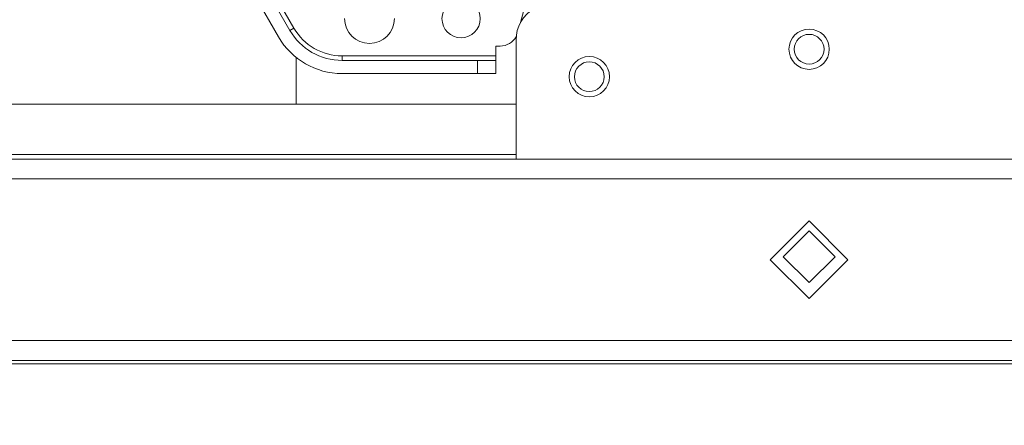
# Model space of a CAD drawing. Units: inches. Extents: x 3 to 116, y 2 to 76.
# Drawn here: x 89 to 96, y 18 to 21 of the extents above; entities that cross this region are included whole.
import ezdxf

# ---------------------------------------------------------------- set-up
doc = ezdxf.new("R2010")
doc.units = ezdxf.units.IN
doc.header["$MEASUREMENT"] = 0
doc.layers.add('LAYER_1', color=160, linetype='Continuous')
doc.styles.add('SLDTEXTSTYLE0', font='TXT', dxfattribs={"width": 0.75})
doc.dimstyles.new('SLDDIMSTYLE3', dxfattribs={"dimtxt": 0.729167, "dimasz": 0.583333, "dimexe": 0, "dimexo": 0.0625, "dimgap": 0.182292, "dimtad": 0, "dimtih": 1, "dimtoh": 1, "dimdec": 3, "dimrnd": 1e-09, "dimzin": 4, "dimdsep": 46, "dimtxsty": 'SLDTEXTSTYLE0', "dimsah": 1, "dimcen": 0.09, "dimadec": 0, "dimazin": 1, "dimtfac": 1, "dimtdec": 3, "dimtofl": 0, "dimtmove": 0, "dimatfit": 3, "dimfxl": 1, "dimfrac": 2, "dimtolj": 1, "dimtzin": 12, "dimarcsym": 0})

# ---------------------------------------------------------------- blocks, each defined once
blk = doc.blocks.new('*D15')
at = {"layer": 'LAYER_1', "ltscale": 7}
for p, q in [((85.0544, 18.8425), (85.0544, 14.9774)), ((87.5544, 18.8425), (87.5544, 14.9774)), ((91.7516, 16.9178), (91.6038, 16.9178)), ((91.6038, 16.9178), (91.6038, 15.7592)), ((94.0063, 16.9178), (94.1542, 16.9178)), ((94.1542, 16.9178), (94.1542, 15.7592)), ((85.0544, 15.8524), (87.5544, 15.8524)), ((87.5544, 15.8524), (91.0764, 15.8524)), ((91.6038, 15.7592), (91.7516, 15.7592)), ((94.1542, 15.7592), (94.0063, 15.7592))]:
    blk.add_line(p, q, dxfattribs=at)
for points in [[(85.0544, 15.8524), (85.6377, 15.7627), (85.6377, 15.9422)], [(87.5544, 15.8524), (86.971, 15.9422), (86.971, 15.7627)]]:
    blk.add_solid(points, dxfattribs=at)
at = {"layer": 'LAYER_1', "ltscale": 7, "char_height": 0.72917, "attachment_point": 1, "style": 'SLDTEXTSTYLE0'}
for s, insert in [('63.5', (91.9364, 16.6992, 22.7206)), ('2.50', (91.6407, 15.5791, 22.7206))]:
    blk.add_mtext(s, dxfattribs=dict(at, insert=insert))

msp = doc.modelspace()

# ---------------------------------------------------------------- linework, layer by layer
at = {"color": 7, "linetype": 'Continuous', "lineweight": 15, "ltscale": 7}
for p, q in [((90.114273, 21.879795), (90.761548, 20.758681)), ((90.141336, 21.89542), (90.788612, 20.774306)), ((90.683866, 20.713831), (90.03659, 21.834945)), ((92.562737, 21.661291), (92.335556, 20.813441)), ((90.788612, 20.774306), (90.761548, 20.758681)), ((92.167119, 20.651331), (92.196203, 20.651331)), ((92.167119, 20.584781), (92.167119, 20.651331)), ((92.304379, 20.692541), (92.304379, 19.880041)), ((90.804379, 20.573518), (90.804379, 20.255041)), ((91.116879, 20.584781), (91.116879, 20.553531)), ((91.116879, 20.584781), (92.167119, 20.584781)), ((92.167119, 20.584781), (92.167119, 20.553531)), ((92.042119, 20.553531), (91.116879, 20.553531)), ((92.042119, 20.463831), (92.042119, 20.553531)), ((92.042119, 20.553531), (92.167119, 20.553531)), ((92.167119, 20.553531), (92.167119, 20.463831)), ((92.042119, 20.463831), (91.116879, 20.463831)), ((92.167119, 20.463831), (92.042119, 20.463831)), ((92.304379, 20.255041), (84.804379, 20.255041)), ((92.304379, 19.880041), (84.304379, 19.880041)), ((96.304379, 19.880041), (92.304379, 19.880041)), ((104.304379, 19.744191), (84.304379, 19.744191)), ((94.039214, 19.192541), (94.304379, 19.457706)), ((94.304379, 19.457706), (94.569544, 19.192541)), ((94.304379, 19.390115), (94.127602, 19.213339)), ((94.481155, 19.213339), (94.304379, 19.390115)), ((94.304379, 18.927376), (94.039214, 19.192541)), ((94.127602, 19.213339), (94.304379, 19.036562)), ((94.304379, 19.036562), (94.481155, 19.213339)), ((94.569544, 19.192541), (94.304379, 18.927376)), ((84.733505, 18.640891), (103.875252, 18.640891)), ((83.554379, 18.482389), (105.054379, 18.482389)), ((84.741879, 18.505041), (103.866879, 18.505041))]:
    msp.add_line(p, q, dxfattribs=at)
at = {"color": 8, "linetype": 'Continuous', "lineweight": 15, "ltscale": 7}
msp.add_line((92.304379, 19.911291), (84.304379, 19.911291), dxfattribs=at)
at = {"color": 7, "linetype": 'Continuous', "lineweight": 15, "ltscale": 49}
for centre, radius in [((91.929379, 20.838831), 0.130686), ((94.304379, 20.630041), 0.137449), ((94.304379, 20.630041), 0.1015), ((92.804379, 20.442541), 0.137449), ((92.804379, 20.442541), 0.1015)]:
    msp.add_circle(centre, radius, dxfattribs=at)
for centre, radius, start, end in [((92.554379, 20.692541), 0.25, 120, 180), ((91.304379, 20.839323), 0.17, 180, 0), ((91.116879, 20.963831), 0.37905, 210, 270), ((91.116879, 20.963831), 0.5, 210, 270), ((91.116879, 20.963831), 0.4103, 210, 270), ((92.196203, 20.776331), 0.125, 270, 330.9157303)]:
    msp.add_arc(centre, radius, start, end, dxfattribs=at)

# ---------------------------------------------------------------- dimensions: what is measured, and where the dimension line sits
at = {"layer": 'LAYER_1', "ltscale": 7}
dim = msp.add_linear_dim(base=(87.554379, 15.852409), p1=(85.054379, 19.192541), p2=(87.554379, 19.192541), dimstyle='SLDDIMSTYLE3', dxfattribs=at)
dim.commit()
dim.dimension.update_dxf_attribs({"geometry": '*D15', "text_midpoint": (92.878963, 15.852409), "dimtype": 160})

doc.saveas('drawing.dxf')
